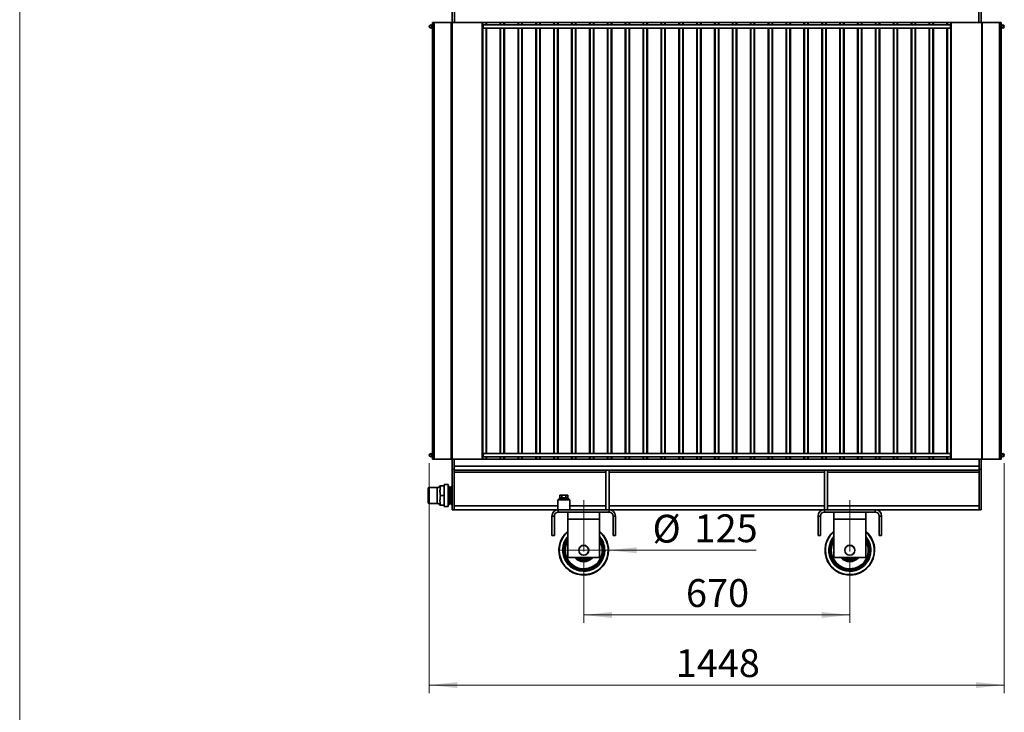
# Model space of a CAD drawing. Units: millimetres. Extents: x 100 to 5841, y -994 to 4762.
# Drawn here: x 100 to 2579, y 1762 to 3507 of the extents above; entities that cross this region are included whole.
import ezdxf

# ---------------------------------------------------------------- set-up
doc = ezdxf.new("R2010")
doc.units = ezdxf.units.MM
doc.linetypes.add('CENTERX2', pattern=[20.32, 12.7, -2.54, 2.54, -2.54])
doc.styles.add('SLDTEXTSTYLE5', font='TXT', dxfattribs={"width": 0.75})
doc.dimstyles.new('SLDDIMSTYLE0', dxfattribs={"dimtxt": 70, "dimasz": 71.12, "dimexe": 0, "dimexo": 0.0625, "dimgap": 17.5, "dimtad": 1, "dimdec": 0, "dimrnd": 1e-09, "dimzin": 12, "dimdsep": 46, "dimtxsty": 'SLDTEXTSTYLE5', "dimblk1": 'NONE', "dimsah": 1, "dimcen": 0, "dimadec": 0, "dimazin": 3, "dimtfac": 1, "dimtdec": 0, "dimtmove": 0, "dimatfit": 3, "dimldrblk": 'NONE', "dimfxl": 1, "dimfrac": 2, "dimtolj": 1, "dimtzin": 12, "dimarcsym": 0})
doc.dimstyles.new('SLDDIMSTYLE1', dxfattribs={"dimtxt": 70, "dimasz": 71.12, "dimexe": 0, "dimexo": 0.0625, "dimgap": 17.5, "dimtad": 1, "dimdec": 0, "dimrnd": 1e-09, "dimzin": 12, "dimdsep": 46, "dimtxsty": 'SLDTEXTSTYLE5', "dimsah": 1, "dimcen": 0.09, "dimadec": 0, "dimazin": 3, "dimtfac": 1, "dimtdec": 0, "dimtofl": 0, "dimtmove": 0, "dimatfit": 3, "dimfxl": 1, "dimfrac": 2, "dimtolj": 1, "dimtzin": 12, "dimarcsym": 0})

# ---------------------------------------------------------------- blocks, each defined once
blk = doc.blocks.new('_D')
at = {"color": 7, "linetype": 'Continuous', "lineweight": 0, "ltscale": 20}
for q in [(1457.7, 2170.4), (1954.3, 2170.4)]:
    blk.add_line((1582.7, 2170.4), q, dxfattribs=at)
at = {"color": 7, "linetype": 'Continuous', "lineweight": 18, "ltscale": 20}
blk.add_solid([(1582.7, 2170.4), (1653.8, 2162.8), (1653.8, 2178.1)], dxfattribs=at)
at = {"color": 7, "linetype": 'Continuous', "lineweight": 18, "ltscale": 20, "char_height": 70, "attachment_point": 1, "style": 'SLDTEXTSTYLE5'}
for s, insert in [('%%c', (1693.5, 2259.8)), ('125', (1799.1, 2260.8))]:
    blk.add_mtext(s, dxfattribs=dict(at, insert=insert))
blk = doc.blocks.new('_None')
blk = doc.blocks.new('_D_1')
at = {"color": 7, "linetype": 'Continuous', "lineweight": 0, "ltscale": 20}
for p, q in [((1520.2, 2147.4), (1520.2, 1987.4)), ((2190.2, 2147.4), (2190.2, 1987.4)), ((1520.2, 2007.4), (2190.2, 2007.4))]:
    blk.add_line(p, q, dxfattribs=at)
at = {"color": 7, "linetype": 'Continuous', "lineweight": 18, "ltscale": 20}
for points in [[(1520.2, 2007.4), (1591.3, 1999.8), (1591.3, 2015.1)], [(2190.2, 2007.4), (2119.1, 2015.1), (2119.1, 1999.8)]]:
    blk.add_solid(points, dxfattribs=at)
at = {"color": 7, "linetype": 'Continuous', "lineweight": 18, "ltscale": 20, "insert": (1777.6, 2097.7), "char_height": 70, "attachment_point": 1, "style": 'SLDTEXTSTYLE5'}
blk.add_mtext('670', dxfattribs=at)
blk = doc.blocks.new('_D_2')
at = {"color": 7, "linetype": 'Continuous', "lineweight": 0, "ltscale": 20}
for p, q in [((1131.2, 2389.9), (1131.2, 1810.8)), ((2579.2, 2389.9), (2579.2, 1810.8)), ((1131.2, 1830.8), (2579.2, 1830.8))]:
    blk.add_line(p, q, dxfattribs=at)
at = {"color": 7, "linetype": 'Continuous', "lineweight": 18, "ltscale": 20}
for points in [[(1131.2, 1830.8), (1202.3, 1823.2), (1202.3, 1838.4)], [(2579.2, 1830.8), (2508.1, 1838.4), (2508.1, 1823.2)]]:
    blk.add_solid(points, dxfattribs=at)
at = {"color": 7, "linetype": 'Continuous', "lineweight": 18, "ltscale": 20, "insert": (1751.8, 1921.1), "char_height": 70, "attachment_point": 1, "style": 'SLDTEXTSTYLE5'}
blk.add_mtext('1448', dxfattribs=at)

msp = doc.modelspace()

# ---------------------------------------------------------------- linework, layer by layer
at = {"color": 7, "linetype": 'Continuous', "lineweight": 18, "ltscale": 20}
msp.add_line((100, 100), (100, 4100), dxfattribs=at)
at = {"color": 7, "linetype": 'Continuous', "lineweight": 35, "ltscale": 20}
for p, q in [((1189.2, 3499.9), (1189.2, 3555.4)), ((1195.2, 3499.9), (1195.2, 3555.4)), ((2515.2, 3499.9), (2515.2, 3555.4)), ((2521.2, 3499.9), (2521.2, 3555.4)), ((1139.2, 3499.9), (1139.2, 2399.9)), ((1139.2, 3499.9), (1143.4, 3499.9)), ((1143.4, 3499.9), (1143.4, 2399.9)), ((1143.4, 3499.9), (1186.8, 3499.9)), ((1186.8, 3499.9), (1186.8, 2399.9)), ((1186.8, 3499.9), (1188, 3499.9)), ((1189.2, 3499.9), (1188, 3499.9)), ((1188, 3499.9), (1188, 2399.9)), ((1189.2, 3499.9), (1264.8, 3499.9)), ((1189.2, 3499.9), (1189.2, 2399.9)), ((1264.8, 3499.9), (1264.8, 2399.9)), ((1264.8, 3499.9), (1266, 3499.9)), ((1266, 3499.9), (1266, 3492.9)), ((1266, 3499.9), (1274.4, 3499.9)), ((1274.4, 3499.9), (1274.4, 3493.9)), ((1274.4, 3499.9), (1275.6, 3499.9)), ((1275.6, 3499.9), (1309.8, 3499.9)), ((1275.6, 3499.9), (1275.6, 3493.9)), ((1309.8, 3499.9), (1311, 3499.9)), ((1309.8, 3499.9), (1309.8, 3493.9)), ((1311, 3499.9), (1311, 3493.9)), ((1311, 3499.9), (1319.4, 3499.9)), ((1319.4, 3499.9), (1319.4, 3493.9)), ((1319.4, 3499.9), (1320.6, 3499.9)), ((1320.6, 3499.9), (1354.8, 3499.9)), ((1320.6, 3499.9), (1320.6, 3493.9)), ((1354.8, 3499.9), (1356, 3499.9)), ((1354.8, 3499.9), (1354.8, 3493.9)), ((1356, 3499.9), (1356, 3493.9)), ((1356, 3499.9), (1364.4, 3499.9)), ((1364.4, 3499.9), (1364.4, 3493.9)), ((1364.4, 3499.9), (1365.6, 3499.9)), ((1365.6, 3499.9), (1399.8, 3499.9)), ((1365.6, 3499.9), (1365.6, 3493.9)), ((1399.8, 3499.9), (1401, 3499.9)), ((1399.8, 3499.9), (1399.8, 3493.9)), ((1401, 3499.9), (1401, 3493.9)), ((1401, 3499.9), (1409.4, 3499.9)), ((1409.4, 3499.9), (1409.4, 3493.9)), ((1409.4, 3499.9), (1410.6, 3499.9)), ((1410.6, 3499.9), (1444.8, 3499.9)), ((1410.6, 3499.9), (1410.6, 3493.9)), ((1444.8, 3499.9), (1446, 3499.9)), ((1444.8, 3499.9), (1444.8, 3493.9)), ((1446, 3499.9), (1446, 3493.9)), ((1446, 3499.9), (1454.4, 3499.9)), ((1454.4, 3499.9), (1454.4, 3493.9)), ((1454.4, 3499.9), (1455.6, 3499.9)), ((1455.6, 3499.9), (1489.8, 3499.9)), ((1455.6, 3499.9), (1455.6, 3493.9)), ((1489.8, 3499.9), (1491, 3499.9)), ((1489.8, 3499.9), (1489.8, 3493.9)), ((1491, 3499.9), (1491, 3493.9)), ((1491, 3499.9), (1499.4, 3499.9)), ((1499.4, 3499.9), (1499.4, 3493.9)), ((1499.4, 3499.9), (1500.6, 3499.9)), ((1500.6, 3499.9), (1534.8, 3499.9)), ((1500.6, 3499.9), (1500.6, 3493.9)), ((1534.8, 3499.9), (1536, 3499.9)), ((1534.8, 3499.9), (1534.8, 3493.9)), ((1536, 3499.9), (1536, 3493.9)), ((1536, 3499.9), (1544.4, 3499.9)), ((1544.4, 3499.9), (1544.4, 3493.9)), ((1544.4, 3499.9), (1545.6, 3499.9)), ((1545.6, 3499.9), (1579.8, 3499.9)), ((1545.6, 3499.9), (1545.6, 3493.9)), ((1579.8, 3499.9), (1581, 3499.9)), ((1579.8, 3499.9), (1579.8, 3493.9)), ((1581, 3499.9), (1581, 3493.9)), ((1581, 3499.9), (1589.4, 3499.9)), ((1589.4, 3499.9), (1589.4, 3493.9)), ((1589.4, 3499.9), (1590.6, 3499.9)), ((1590.6, 3499.9), (1624.8, 3499.9)), ((1590.6, 3499.9), (1590.6, 3493.9)), ((1624.8, 3499.9), (1626, 3499.9)), ((1624.8, 3499.9), (1624.8, 3493.9)), ((1626, 3499.9), (1626, 3493.9)), ((1626, 3499.9), (1634.4, 3499.9)), ((1634.4, 3499.9), (1634.4, 3493.9)), ((1634.4, 3499.9), (1635.6, 3499.9)), ((1635.6, 3499.9), (1669.8, 3499.9)), ((1635.6, 3499.9), (1635.6, 3493.9)), ((1669.8, 3499.9), (1671, 3499.9)), ((1669.8, 3499.9), (1669.8, 3493.9)), ((1671, 3499.9), (1671, 3493.9)), ((1671, 3499.9), (1679.4, 3499.9)), ((1679.4, 3499.9), (1679.4, 3493.9)), ((1679.4, 3499.9), (1680.6, 3499.9)), ((1680.6, 3499.9), (1714.8, 3499.9)), ((1680.6, 3499.9), (1680.6, 3493.9)), ((1714.8, 3499.9), (1716, 3499.9)), ((1714.8, 3499.9), (1714.8, 3493.9)), ((1716, 3499.9), (1716, 3493.9)), ((1716, 3499.9), (1724.4, 3499.9)), ((1724.4, 3499.9), (1724.4, 3493.9)), ((1724.4, 3499.9), (1725.6, 3499.9)), ((1725.6, 3499.9), (1759.8, 3499.9)), ((1725.6, 3499.9), (1725.6, 3493.9)), ((1759.8, 3499.9), (1761, 3499.9)), ((1759.8, 3499.9), (1759.8, 3493.9)), ((1761, 3499.9), (1761, 3493.9)), ((1761, 3499.9), (1769.4, 3499.9)), ((1769.4, 3499.9), (1769.4, 3493.9)), ((1769.4, 3499.9), (1770.6, 3499.9)), ((1770.6, 3499.9), (1804.8, 3499.9)), ((1770.6, 3499.9), (1770.6, 3493.9)), ((1804.8, 3499.9), (1806, 3499.9)), ((1804.8, 3499.9), (1804.8, 3493.9)), ((1806, 3499.9), (1806, 3493.9)), ((1806, 3499.9), (1814.4, 3499.9)), ((1814.4, 3499.9), (1814.4, 3493.9)), ((1814.4, 3499.9), (1815.6, 3499.9)), ((1815.6, 3499.9), (1849.8, 3499.9)), ((1815.6, 3499.9), (1815.6, 3493.9)), ((1849.8, 3499.9), (1851, 3499.9)), ((1849.8, 3499.9), (1849.8, 3493.9)), ((1851, 3499.9), (1851, 3493.9)), ((1851, 3499.9), (1859.4, 3499.9)), ((1859.4, 3499.9), (1859.4, 3493.9)), ((1859.4, 3499.9), (1860.6, 3499.9)), ((1860.6, 3499.9), (1894.8, 3499.9)), ((1860.6, 3499.9), (1860.6, 3493.9)), ((1894.8, 3499.9), (1896, 3499.9)), ((1894.8, 3499.9), (1894.8, 3493.9)), ((1896, 3499.9), (1896, 3493.9)), ((1896, 3499.9), (1904.4, 3499.9)), ((1904.4, 3499.9), (1904.4, 3493.9)), ((1904.4, 3499.9), (1905.6, 3499.9)), ((1905.6, 3499.9), (1939.8, 3499.9)), ((1905.6, 3499.9), (1905.6, 3493.9)), ((1939.8, 3499.9), (1941, 3499.9)), ((1939.8, 3499.9), (1939.8, 3493.9)), ((1941, 3499.9), (1941, 3493.9)), ((1941, 3499.9), (1949.4, 3499.9)), ((1949.4, 3499.9), (1949.4, 3493.9)), ((1949.4, 3499.9), (1950.6, 3499.9)), ((1950.6, 3499.9), (1984.8, 3499.9)), ((1950.6, 3499.9), (1950.6, 3493.9)), ((1984.8, 3499.9), (1986, 3499.9)), ((1984.8, 3499.9), (1984.8, 3493.9)), ((1986, 3499.9), (1986, 3493.9)), ((1986, 3499.9), (1994.4, 3499.9)), ((1994.4, 3499.9), (1994.4, 3493.9)), ((1994.4, 3499.9), (1995.6, 3499.9)), ((1995.6, 3499.9), (2029.8, 3499.9)), ((1995.6, 3499.9), (1995.6, 3493.9)), ((2029.8, 3499.9), (2031, 3499.9)), ((2029.8, 3499.9), (2029.8, 3493.9)), ((2031, 3499.9), (2031, 3493.9)), ((2031, 3499.9), (2039.4, 3499.9)), ((2039.4, 3499.9), (2039.4, 3493.9)), ((2039.4, 3499.9), (2040.6, 3499.9)), ((2040.6, 3499.9), (2074.8, 3499.9)), ((2040.6, 3499.9), (2040.6, 3493.9)), ((2074.8, 3499.9), (2076, 3499.9)), ((2074.8, 3499.9), (2074.8, 3493.9)), ((2076, 3499.9), (2076, 3493.9)), ((2076, 3499.9), (2084.4, 3499.9)), ((2084.4, 3499.9), (2084.4, 3493.9)), ((2084.4, 3499.9), (2085.6, 3499.9)), ((2085.6, 3499.9), (2119.8, 3499.9)), ((2085.6, 3499.9), (2085.6, 3493.9)), ((2119.8, 3499.9), (2121, 3499.9)), ((2119.8, 3499.9), (2119.8, 3493.9)), ((2121, 3499.9), (2121, 3493.9)), ((2121, 3499.9), (2129.4, 3499.9)), ((2129.4, 3499.9), (2129.4, 3493.9)), ((2129.4, 3499.9), (2130.6, 3499.9)), ((2130.6, 3499.9), (2164.8, 3499.9)), ((2130.6, 3499.9), (2130.6, 3493.9)), ((2164.8, 3499.9), (2166, 3499.9)), ((2164.8, 3499.9), (2164.8, 3493.9)), ((2166, 3499.9), (2166, 3493.9)), ((2166, 3499.9), (2174.4, 3499.9)), ((2174.4, 3499.9), (2174.4, 3493.9)), ((2174.4, 3499.9), (2175.6, 3499.9)), ((2175.6, 3499.9), (2209.8, 3499.9)), ((2175.6, 3499.9), (2175.6, 3493.9)), ((2209.8, 3499.9), (2211, 3499.9)), ((2209.8, 3499.9), (2209.8, 3493.9)), ((2211, 3499.9), (2211, 3493.9)), ((2211, 3499.9), (2219.4, 3499.9)), ((2219.4, 3499.9), (2219.4, 3493.9)), ((2219.4, 3499.9), (2220.6, 3499.9)), ((2220.6, 3499.9), (2254.8, 3499.9)), ((2220.6, 3499.9), (2220.6, 3493.9)), ((2254.8, 3499.9), (2256, 3499.9)), ((2254.8, 3499.9), (2254.8, 3493.9)), ((2256, 3499.9), (2256, 3493.9)), ((2256, 3499.9), (2264.4, 3499.9)), ((2264.4, 3499.9), (2264.4, 3493.9)), ((2264.4, 3499.9), (2265.6, 3499.9)), ((2265.6, 3499.9), (2299.8, 3499.9)), ((2265.6, 3499.9), (2265.6, 3493.9)), ((2299.8, 3499.9), (2301, 3499.9)), ((2299.8, 3499.9), (2299.8, 3493.9)), ((2301, 3499.9), (2301, 3493.9)), ((2301, 3499.9), (2309.4, 3499.9)), ((2309.4, 3499.9), (2309.4, 3493.9)), ((2309.4, 3499.9), (2310.6, 3499.9)), ((2310.6, 3499.9), (2344.8, 3499.9)), ((2310.6, 3499.9), (2310.6, 3493.9)), ((2344.8, 3499.9), (2346, 3499.9)), ((2344.8, 3499.9), (2344.8, 3493.9)), ((2346, 3499.9), (2346, 3493.9)), ((2346, 3499.9), (2354.4, 3499.9)), ((2354.4, 3499.9), (2354.4, 3493.9)), ((2354.4, 3499.9), (2355.6, 3499.9)), ((2355.6, 3499.9), (2389.8, 3499.9)), ((2355.6, 3499.9), (2355.6, 3493.9)), ((2389.8, 3499.9), (2391, 3499.9)), ((2389.8, 3499.9), (2389.8, 3493.9)), ((2391, 3499.9), (2391, 3493.9)), ((2391, 3499.9), (2399.4, 3499.9)), ((2399.4, 3499.9), (2399.4, 3493.9)), ((2399.4, 3499.9), (2400.6, 3499.9)), ((2400.6, 3499.9), (2434.8, 3499.9)), ((2400.6, 3499.9), (2400.6, 3493.9)), ((2434.8, 3499.9), (2436, 3499.9)), ((2434.8, 3499.9), (2434.8, 3493.9)), ((2436, 3499.9), (2436, 3493.9)), ((2436, 3499.9), (2444.4, 3499.9)), ((2444.4, 3499.9), (2444.4, 3492.9)), ((2444.4, 3499.9), (2445.6, 3499.9)), ((2445.6, 3499.9), (2445.6, 2399.9)), ((2445.6, 3499.9), (2522.4, 3499.9)), ((2522.4, 3499.9), (2522.4, 2399.9)), ((2522.4, 3499.9), (2523.6, 3499.9)), ((2523.6, 3499.9), (2523.6, 2399.9)), ((2523.6, 3499.9), (2567, 3499.9)), ((2567, 3499.9), (2567, 2399.9)), ((2567, 3499.9), (2571.2, 3499.9)), ((2571.2, 2399.9), (2571.2, 3499.9)), ((1267, 3493.9), (1266, 3492.9)), ((1266, 3486.9), (1266, 3492.9)), ((1266, 3486.9), (1267, 3485.9)), ((1266, 3486.9), (1266, 2412.9)), ((2443.4, 3493.9), (1267, 3493.9)), ((1267, 3493.9), (1267, 3485.9)), ((1267, 3485.9), (2443.4, 3485.9)), ((1274.4, 3485.9), (1274.4, 2413.9)), ((1275.6, 3485.9), (1275.6, 2413.9)), ((1309.8, 3485.9), (1309.8, 2413.9)), ((1311, 3485.9), (1311, 2413.9)), ((1319.4, 3485.9), (1319.4, 2413.9)), ((1320.6, 3485.9), (1320.6, 2413.9)), ((1354.8, 3485.9), (1354.8, 2413.9)), ((1356, 3485.9), (1356, 2413.9)), ((1364.4, 3485.9), (1364.4, 2413.9)), ((1365.6, 3485.9), (1365.6, 2413.9)), ((1399.8, 3485.9), (1399.8, 2413.9)), ((1401, 3485.9), (1401, 2413.9)), ((1409.4, 3485.9), (1409.4, 2413.9)), ((1410.6, 3485.9), (1410.6, 2413.9)), ((1444.8, 3485.9), (1444.8, 2413.9)), ((1446, 3485.9), (1446, 2413.9)), ((1454.4, 3485.9), (1454.4, 2413.9)), ((1455.6, 3485.9), (1455.6, 2413.9)), ((1489.8, 3485.9), (1489.8, 2413.9)), ((1491, 3485.9), (1491, 2413.9)), ((1499.4, 3485.9), (1499.4, 2413.9)), ((1500.6, 3485.9), (1500.6, 2413.9)), ((1534.8, 3485.9), (1534.8, 2413.9)), ((1536, 3485.9), (1536, 2413.9)), ((1544.4, 3485.9), (1544.4, 2413.9)), ((1545.6, 3485.9), (1545.6, 2413.9)), ((1579.8, 3485.9), (1579.8, 2413.9)), ((1581, 3485.9), (1581, 2413.9)), ((1589.4, 3485.9), (1589.4, 2413.9)), ((1590.6, 3485.9), (1590.6, 2413.9)), ((1624.8, 3485.9), (1624.8, 2413.9)), ((1626, 3485.9), (1626, 2413.9)), ((1634.4, 3485.9), (1634.4, 2413.9)), ((1635.6, 3485.9), (1635.6, 2413.9)), ((1669.8, 3485.9), (1669.8, 2413.9)), ((1671, 3485.9), (1671, 2413.9)), ((1679.4, 3485.9), (1679.4, 2413.9)), ((1680.6, 3485.9), (1680.6, 2413.9)), ((1714.8, 3485.9), (1714.8, 2413.9)), ((1716, 3485.9), (1716, 2413.9)), ((1724.4, 3485.9), (1724.4, 2413.9)), ((1725.6, 3485.9), (1725.6, 2413.9)), ((1759.8, 3485.9), (1759.8, 2413.9)), ((1761, 3485.9), (1761, 2413.9)), ((1769.4, 3485.9), (1769.4, 2413.9)), ((1770.6, 3485.9), (1770.6, 2413.9)), ((1804.8, 3485.9), (1804.8, 2413.9)), ((1806, 3485.9), (1806, 2413.9)), ((1814.4, 3485.9), (1814.4, 2413.9)), ((1815.6, 3485.9), (1815.6, 2413.9)), ((1849.8, 3485.9), (1849.8, 2413.9)), ((1851, 3485.9), (1851, 2413.9)), ((1859.4, 3485.9), (1859.4, 2413.9)), ((1860.6, 3485.9), (1860.6, 2413.9)), ((1894.8, 3485.9), (1894.8, 2413.9)), ((1896, 3485.9), (1896, 2413.9)), ((1904.4, 3485.9), (1904.4, 2413.9)), ((1905.6, 3485.9), (1905.6, 2413.9)), ((1939.8, 3485.9), (1939.8, 2413.9)), ((1941, 3485.9), (1941, 2413.9)), ((1949.4, 3485.9), (1949.4, 2413.9)), ((1950.6, 3485.9), (1950.6, 2413.9)), ((1984.8, 3485.9), (1984.8, 2413.9)), ((1986, 3485.9), (1986, 2413.9)), ((1994.4, 3485.9), (1994.4, 2413.9)), ((1995.6, 3485.9), (1995.6, 2413.9)), ((2029.8, 3485.9), (2029.8, 2413.9)), ((2031, 3485.9), (2031, 2413.9)), ((2039.4, 3485.9), (2039.4, 2413.9)), ((2040.6, 3485.9), (2040.6, 2413.9)), ((2074.8, 3485.9), (2074.8, 2413.9)), ((2076, 3485.9), (2076, 2413.9)), ((2084.4, 3485.9), (2084.4, 2413.9)), ((2085.6, 3485.9), (2085.6, 2413.9)), ((2119.8, 3485.9), (2119.8, 2413.9)), ((2121, 3485.9), (2121, 2413.9)), ((2129.4, 3485.9), (2129.4, 2413.9)), ((2130.6, 3485.9), (2130.6, 2413.9)), ((2164.8, 3485.9), (2164.8, 2413.9)), ((2166, 3485.9), (2166, 2413.9)), ((2174.4, 3485.9), (2174.4, 2413.9)), ((2175.6, 3485.9), (2175.6, 2413.9)), ((2209.8, 3485.9), (2209.8, 2413.9)), ((2211, 3485.9), (2211, 2413.9)), ((2219.4, 3485.9), (2219.4, 2413.9)), ((2220.6, 3485.9), (2220.6, 2413.9)), ((2254.8, 3485.9), (2254.8, 2413.9)), ((2256, 3485.9), (2256, 2413.9)), ((2264.4, 3485.9), (2264.4, 2413.9)), ((2265.6, 3485.9), (2265.6, 2413.9)), ((2299.8, 3485.9), (2299.8, 2413.9)), ((2301, 3485.9), (2301, 2413.9)), ((2309.4, 3485.9), (2309.4, 2413.9)), ((2310.6, 3485.9), (2310.6, 2413.9)), ((2344.8, 3485.9), (2344.8, 2413.9)), ((2346, 3485.9), (2346, 2413.9)), ((2354.4, 3485.9), (2354.4, 2413.9)), ((2355.6, 3485.9), (2355.6, 2413.9)), ((2389.8, 3485.9), (2389.8, 2413.9)), ((2391, 3485.9), (2391, 2413.9)), ((2399.4, 3485.9), (2399.4, 2413.9)), ((2400.6, 3485.9), (2400.6, 2413.9)), ((2434.8, 3485.9), (2434.8, 2413.9)), ((2436, 3485.9), (2436, 2413.9)), ((2444.4, 3492.9), (2443.4, 3493.9)), ((2443.4, 3485.9), (2443.4, 3493.9)), ((2443.4, 3485.9), (2444.4, 3486.9)), ((2444.4, 3492.9), (2444.4, 3486.9)), ((2444.4, 3486.9), (2444.4, 2412.9)), ((1267, 2413.9), (1266, 2412.9)), ((1266, 2406.9), (1266, 2412.9)), ((1266, 2406.9), (1267, 2405.9)), ((1266, 2406.9), (1266, 2399.9)), ((2443.4, 2413.9), (1267, 2413.9)), ((1267, 2413.9), (1267, 2405.9)), ((1267, 2405.9), (2443.4, 2405.9)), ((1274.4, 2405.9), (1274.4, 2399.9)), ((1275.6, 2405.9), (1275.6, 2399.9)), ((1309.8, 2405.9), (1309.8, 2399.9)), ((1311, 2405.9), (1311, 2399.9)), ((1319.4, 2405.9), (1319.4, 2399.9)), ((1320.6, 2405.9), (1320.6, 2399.9)), ((1354.8, 2405.9), (1354.8, 2399.9)), ((1356, 2405.9), (1356, 2399.9)), ((1364.4, 2405.9), (1364.4, 2399.9)), ((1365.6, 2405.9), (1365.6, 2399.9)), ((1399.8, 2405.9), (1399.8, 2399.9)), ((1401, 2405.9), (1401, 2399.9)), ((1409.4, 2405.9), (1409.4, 2399.9)), ((1410.6, 2405.9), (1410.6, 2399.9)), ((1444.8, 2405.9), (1444.8, 2399.9)), ((1446, 2405.9), (1446, 2399.9)), ((1454.4, 2405.9), (1454.4, 2399.9)), ((1455.6, 2405.9), (1455.6, 2399.9)), ((1489.8, 2405.9), (1489.8, 2399.9)), ((1491, 2405.9), (1491, 2399.9)), ((1499.4, 2405.9), (1499.4, 2399.9)), ((1500.6, 2405.9), (1500.6, 2399.9)), ((1534.8, 2405.9), (1534.8, 2399.9)), ((1536, 2405.9), (1536, 2399.9)), ((1544.4, 2405.9), (1544.4, 2399.9)), ((1545.6, 2405.9), (1545.6, 2399.9)), ((1579.8, 2405.9), (1579.8, 2399.9)), ((1581, 2405.9), (1581, 2399.9)), ((1589.4, 2405.9), (1589.4, 2399.9)), ((1590.6, 2405.9), (1590.6, 2399.9)), ((1624.8, 2405.9), (1624.8, 2399.9)), ((1626, 2405.9), (1626, 2399.9)), ((1634.4, 2405.9), (1634.4, 2399.9)), ((1635.6, 2405.9), (1635.6, 2399.9)), ((1669.8, 2405.9), (1669.8, 2399.9)), ((1671, 2405.9), (1671, 2399.9)), ((1679.4, 2405.9), (1679.4, 2399.9)), ((1680.6, 2405.9), (1680.6, 2399.9)), ((1714.8, 2405.9), (1714.8, 2399.9)), ((1716, 2405.9), (1716, 2399.9)), ((1724.4, 2405.9), (1724.4, 2399.9)), ((1725.6, 2405.9), (1725.6, 2399.9)), ((1759.8, 2405.9), (1759.8, 2399.9)), ((1761, 2405.9), (1761, 2399.9)), ((1769.4, 2405.9), (1769.4, 2399.9)), ((1770.6, 2405.9), (1770.6, 2399.9)), ((1804.8, 2405.9), (1804.8, 2399.9)), ((1806, 2405.9), (1806, 2399.9)), ((1814.4, 2405.9), (1814.4, 2399.9)), ((1815.6, 2405.9), (1815.6, 2399.9)), ((1849.8, 2405.9), (1849.8, 2399.9)), ((1851, 2405.9), (1851, 2399.9)), ((1859.4, 2405.9), (1859.4, 2399.9)), ((1860.6, 2405.9), (1860.6, 2399.9)), ((1894.8, 2405.9), (1894.8, 2399.9)), ((1896, 2405.9), (1896, 2399.9)), ((1904.4, 2405.9), (1904.4, 2399.9)), ((1905.6, 2405.9), (1905.6, 2399.9)), ((1939.8, 2405.9), (1939.8, 2399.9)), ((1941, 2405.9), (1941, 2399.9)), ((1949.4, 2405.9), (1949.4, 2399.9)), ((1950.6, 2405.9), (1950.6, 2399.9)), ((1984.8, 2405.9), (1984.8, 2399.9)), ((1986, 2405.9), (1986, 2399.9)), ((1994.4, 2405.9), (1994.4, 2399.9)), ((1995.6, 2405.9), (1995.6, 2399.9)), ((2029.8, 2405.9), (2029.8, 2399.9)), ((2031, 2405.9), (2031, 2399.9)), ((2039.4, 2405.9), (2039.4, 2399.9)), ((2040.6, 2405.9), (2040.6, 2399.9)), ((2074.8, 2405.9), (2074.8, 2399.9)), ((2076, 2405.9), (2076, 2399.9)), ((2084.4, 2405.9), (2084.4, 2399.9)), ((2085.6, 2405.9), (2085.6, 2399.9)), ((2119.8, 2405.9), (2119.8, 2399.9)), ((2121, 2405.9), (2121, 2399.9)), ((2129.4, 2405.9), (2129.4, 2399.9)), ((2130.6, 2405.9), (2130.6, 2399.9)), ((2164.8, 2405.9), (2164.8, 2399.9)), ((2166, 2405.9), (2166, 2399.9)), ((2174.4, 2405.9), (2174.4, 2399.9)), ((2175.6, 2405.9), (2175.6, 2399.9)), ((2209.8, 2405.9), (2209.8, 2399.9)), ((2211, 2405.9), (2211, 2399.9)), ((2219.4, 2405.9), (2219.4, 2399.9)), ((2220.6, 2405.9), (2220.6, 2399.9)), ((2254.8, 2405.9), (2254.8, 2399.9)), ((2256, 2405.9), (2256, 2399.9)), ((2264.4, 2405.9), (2264.4, 2399.9)), ((2265.6, 2405.9), (2265.6, 2399.9)), ((2299.8, 2405.9), (2299.8, 2399.9)), ((2301, 2405.9), (2301, 2399.9)), ((2309.4, 2405.9), (2309.4, 2399.9)), ((2310.6, 2405.9), (2310.6, 2399.9)), ((2344.8, 2405.9), (2344.8, 2399.9)), ((2346, 2405.9), (2346, 2399.9)), ((2354.4, 2405.9), (2354.4, 2399.9)), ((2355.6, 2405.9), (2355.6, 2399.9)), ((2389.8, 2405.9), (2389.8, 2399.9)), ((2391, 2405.9), (2391, 2399.9)), ((2399.4, 2405.9), (2399.4, 2399.9)), ((2400.6, 2405.9), (2400.6, 2399.9)), ((2434.8, 2405.9), (2434.8, 2399.9)), ((2436, 2405.9), (2436, 2399.9)), ((2444.4, 2412.9), (2443.4, 2413.9)), ((2443.4, 2405.9), (2443.4, 2413.9)), ((2443.4, 2405.9), (2444.4, 2406.9)), ((2444.4, 2412.9), (2444.4, 2406.9)), ((2444.4, 2406.9), (2444.4, 2399.9)), ((1139.2, 2399.9), (1143.4, 2399.9)), ((1143.4, 2399.9), (1186.8, 2399.9)), ((1186.8, 2399.9), (1188, 2399.9)), ((1189.2, 2399.9), (1188, 2399.9)), ((1189.2, 2399.9), (1264.8, 2399.9)), ((1189.2, 2399.9), (1189.2, 2374.7)), ((1194.2, 2399.9), (1194.2, 2374.7)), ((2516.2, 2382.4), (1194.2, 2382.4)), ((1264.8, 2399.9), (1266, 2399.9)), ((1266, 2399.9), (1274.4, 2399.9)), ((1274.4, 2399.9), (1275.6, 2399.9)), ((1275.6, 2399.9), (1309.8, 2399.9)), ((1309.8, 2399.9), (1311, 2399.9)), ((1311, 2399.9), (1319.4, 2399.9)), ((1319.4, 2399.9), (1320.6, 2399.9)), ((1320.6, 2399.9), (1354.8, 2399.9)), ((1354.8, 2399.9), (1356, 2399.9)), ((1356, 2399.9), (1364.4, 2399.9)), ((1364.4, 2399.9), (1365.6, 2399.9)), ((1365.6, 2399.9), (1399.8, 2399.9)), ((1399.8, 2399.9), (1401, 2399.9)), ((1401, 2399.9), (1409.4, 2399.9)), ((1409.4, 2399.9), (1410.6, 2399.9)), ((1410.6, 2399.9), (1444.8, 2399.9)), ((1444.8, 2399.9), (1446, 2399.9)), ((1446, 2399.9), (1454.4, 2399.9)), ((1454.4, 2399.9), (1455.6, 2399.9)), ((1455.6, 2399.9), (1489.8, 2399.9)), ((1489.8, 2399.9), (1491, 2399.9)), ((1491, 2399.9), (1499.4, 2399.9)), ((1499.4, 2399.9), (1500.6, 2399.9)), ((1500.6, 2399.9), (1534.8, 2399.9)), ((1534.8, 2399.9), (1536, 2399.9)), ((1536, 2399.9), (1544.4, 2399.9)), ((1544.4, 2399.9), (1545.6, 2399.9)), ((1545.6, 2399.9), (1579.8, 2399.9)), ((1579.8, 2399.9), (1581, 2399.9)), ((1581, 2399.9), (1589.4, 2399.9)), ((1589.4, 2399.9), (1590.6, 2399.9)), ((1590.6, 2399.9), (1624.8, 2399.9)), ((1624.8, 2399.9), (1626, 2399.9)), ((1626, 2399.9), (1634.4, 2399.9)), ((1634.4, 2399.9), (1635.6, 2399.9)), ((1635.6, 2399.9), (1669.8, 2399.9)), ((1669.8, 2399.9), (1671, 2399.9)), ((1671, 2399.9), (1679.4, 2399.9)), ((1679.4, 2399.9), (1680.6, 2399.9)), ((1680.6, 2399.9), (1714.8, 2399.9)), ((1714.8, 2399.9), (1716, 2399.9)), ((1716, 2399.9), (1724.4, 2399.9)), ((1724.4, 2399.9), (1725.6, 2399.9)), ((1725.6, 2399.9), (1759.8, 2399.9)), ((1759.8, 2399.9), (1761, 2399.9)), ((1761, 2399.9), (1769.4, 2399.9)), ((1769.4, 2399.9), (1770.6, 2399.9)), ((1770.6, 2399.9), (1804.8, 2399.9)), ((1804.8, 2399.9), (1806, 2399.9)), ((1806, 2399.9), (1814.4, 2399.9)), ((1814.4, 2399.9), (1815.6, 2399.9)), ((1815.6, 2399.9), (1849.8, 2399.9)), ((1849.8, 2399.9), (1851, 2399.9)), ((1851, 2399.9), (1859.4, 2399.9)), ((1859.4, 2399.9), (1860.6, 2399.9)), ((1860.6, 2399.9), (1894.8, 2399.9)), ((1894.8, 2399.9), (1896, 2399.9)), ((1896, 2399.9), (1904.4, 2399.9)), ((1904.4, 2399.9), (1905.6, 2399.9)), ((1905.6, 2399.9), (1939.8, 2399.9)), ((1939.8, 2399.9), (1941, 2399.9)), ((1941, 2399.9), (1949.4, 2399.9)), ((1949.4, 2399.9), (1950.6, 2399.9)), ((1950.6, 2399.9), (1984.8, 2399.9)), ((1984.8, 2399.9), (1986, 2399.9)), ((1986, 2399.9), (1994.4, 2399.9)), ((1994.4, 2399.9), (1995.6, 2399.9)), ((1995.6, 2399.9), (2029.8, 2399.9)), ((2029.8, 2399.9), (2031, 2399.9)), ((2031, 2399.9), (2039.4, 2399.9)), ((2039.4, 2399.9), (2040.6, 2399.9)), ((2040.6, 2399.9), (2074.8, 2399.9)), ((2074.8, 2399.9), (2076, 2399.9)), ((2076, 2399.9), (2084.4, 2399.9)), ((2084.4, 2399.9), (2085.6, 2399.9)), ((2085.6, 2399.9), (2119.8, 2399.9)), ((2119.8, 2399.9), (2121, 2399.9)), ((2121, 2399.9), (2129.4, 2399.9)), ((2129.4, 2399.9), (2130.6, 2399.9)), ((2130.6, 2399.9), (2164.8, 2399.9)), ((2164.8, 2399.9), (2166, 2399.9)), ((2166, 2399.9), (2174.4, 2399.9)), ((2174.4, 2399.9), (2175.6, 2399.9)), ((2175.6, 2399.9), (2209.8, 2399.9)), ((2209.8, 2399.9), (2211, 2399.9)), ((2211, 2399.9), (2219.4, 2399.9)), ((2219.4, 2399.9), (2220.6, 2399.9)), ((2220.6, 2399.9), (2254.8, 2399.9)), ((2254.8, 2399.9), (2256, 2399.9)), ((2256, 2399.9), (2264.4, 2399.9)), ((2264.4, 2399.9), (2265.6, 2399.9)), ((2265.6, 2399.9), (2299.8, 2399.9)), ((2299.8, 2399.9), (2301, 2399.9)), ((2301, 2399.9), (2309.4, 2399.9)), ((2309.4, 2399.9), (2310.6, 2399.9)), ((2310.6, 2399.9), (2344.8, 2399.9)), ((2344.8, 2399.9), (2346, 2399.9)), ((2346, 2399.9), (2354.4, 2399.9)), ((2354.4, 2399.9), (2355.6, 2399.9)), ((2355.6, 2399.9), (2389.8, 2399.9)), ((2389.8, 2399.9), (2391, 2399.9)), ((2391, 2399.9), (2399.4, 2399.9)), ((2399.4, 2399.9), (2400.6, 2399.9)), ((2400.6, 2399.9), (2434.8, 2399.9)), ((2434.8, 2399.9), (2436, 2399.9)), ((2436, 2399.9), (2444.4, 2399.9)), ((2444.4, 2399.9), (2445.6, 2399.9)), ((2445.6, 2399.9), (2522.4, 2399.9)), ((2516.2, 2399.9), (2516.2, 2374.7)), ((2521.2, 2399.9), (2521.2, 2374.7)), ((2522.4, 2399.9), (2523.6, 2399.9)), ((2523.6, 2399.9), (2567, 2399.9)), ((2567, 2399.9), (2571.2, 2399.9)), ((1189.2, 2374.7), (1194.2, 2374.7)), ((1189.2, 2374.7), (1189.2, 2272.4)), ((1194.2, 2374.7), (1194.2, 2272.4)), ((2516.2, 2372.4), (1194.2, 2372.4)), ((1576.2, 2367.4), (1194.2, 2367.4)), ((1576.2, 2372.4), (1576.2, 2272.4)), ((1584.2, 2372.4), (1584.2, 2272.4)), ((2126.2, 2367.4), (1584.2, 2367.4)), ((2126.2, 2372.4), (2126.2, 2272.4)), ((2134.2, 2372.4), (2134.2, 2272.4)), ((2516.2, 2367.4), (2134.2, 2367.4)), ((2521.2, 2374.7), (2516.2, 2374.7)), ((2516.2, 2374.7), (2516.2, 2272.4)), ((2521.2, 2374.7), (2521.2, 2272.4)), ((1159.2, 2332.7), (1169.2, 2332.7)), ((1179.2, 2336.4), (1169.2, 2336.4)), ((1169.2, 2336.4), (1169.2, 2332.7)), ((1169.2, 2332.7), (1169.2, 2308.4)), ((1179.2, 2336.4), (1179.2, 2280.4)), ((1182.2, 2331.4), (1179.2, 2331.4)), ((1182.2, 2331.4), (1182.2, 2285.4)), ((1189.2, 2331.4), (1186.2, 2331.4)), ((1186.2, 2331.4), (1186.2, 2285.4)), ((1128.2, 2325.4), (1128.2, 2291.4)), ((1151.2, 2328.4), (1131.2, 2328.4)), ((1131.2, 2328.4), (1131.2, 2288.4)), ((1151.2, 2328.4), (1151.2, 2288.4)), ((1159.2, 2308.4), (1169.2, 2308.4)), ((1169.2, 2308.4), (1169.2, 2284.2)), ((1461.2, 2309.4), (1459.8, 2308.6)), ((1459.8, 2302.5), (1459.8, 2308.6)), ((1462.4, 2309.4), (1461.2, 2309.4)), ((1470.2, 2309.4), (1462.4, 2309.4)), ((1465, 2302.5), (1465, 2308.6)), ((1470.2, 2309.4), (1478, 2309.4)), ((1475.4, 2302.5), (1475.4, 2308.6)), ((1479.2, 2309.4), (1478, 2309.4)), ((1480.6, 2308.6), (1479.2, 2309.4)), ((1480.6, 2302.5), (1480.6, 2308.6)), ((1131.2, 2288.4), (1151.2, 2288.4)), ((1159.2, 2284.2), (1169.2, 2284.2)), ((1169.2, 2284.2), (1169.2, 2280.4)), ((1179.2, 2285.4), (1182.2, 2285.4)), ((1186.2, 2285.4), (1189.2, 2285.4)), ((1455.2, 2282.4), (1194.2, 2282.4)), ((1455.2, 2297.4), (1455.2, 2272.4)), ((1455.2, 2297.4), (1470.2, 2297.4)), ((1458.2, 2301.9), (1458.2, 2299.4)), ((1458.2, 2301.9), (1470.2, 2301.9)), ((1458.2, 2299.4), (1470.2, 2299.4)), ((1462.4, 2302.5), (1459.8, 2302.5)), ((1460.2, 2299.4), (1460.2, 2297.4)), ((1461.2, 2302.5), (1461.2, 2301.9)), ((1465, 2302.5), (1462.4, 2302.5)), ((1470.2, 2302.5), (1465, 2302.5)), ((1475.4, 2302.5), (1470.2, 2302.5)), ((1470.2, 2301.9), (1482.2, 2301.9)), ((1470.2, 2299.4), (1482.2, 2299.4)), ((1470.2, 2297.4), (1485.2, 2297.4)), ((1478, 2302.5), (1475.4, 2302.5)), ((1480.6, 2302.5), (1478, 2302.5)), ((1479.2, 2301.9), (1479.2, 2302.5)), ((1480.2, 2297.4), (1480.2, 2299.4)), ((1482.2, 2299.4), (1482.2, 2301.9)), ((1485.2, 2272.4), (1485.2, 2297.4)), ((1576.2, 2282.4), (1485.2, 2282.4)), ((2126.2, 2282.4), (1584.2, 2282.4)), ((2516.2, 2282.4), (2134.2, 2282.4)), ((1169.2, 2280.4), (1179.2, 2280.4)), ((1189.2, 2272.4), (1194.2, 2272.4)), ((1455.2, 2272.4), (1194.2, 2272.4)), ((1440.2, 2207.4), (1440.2, 2256.4)), ((1446.2, 2256.4), (1440.2, 2256.4)), ((1446.2, 2207.4), (1446.2, 2256.4)), ((1455.2, 2272.4), (1456.2, 2272.4)), ((1456.2, 2272.4), (1456.2, 2266.4)), ((1456.2, 2272.4), (1584.2, 2272.4)), ((1456.2, 2266.4), (1584.2, 2266.4)), ((1480.2, 2248.4), (1480.2, 2266.4)), ((1560.2, 2248.4), (1560.2, 2266.4)), ((1584.2, 2266.4), (1584.2, 2272.4)), ((2126.2, 2272.4), (1584.2, 2272.4)), ((1600.2, 2256.4), (1594.2, 2256.4)), ((1594.2, 2256.4), (1594.2, 2207.4)), ((1600.2, 2256.4), (1600.2, 2207.4)), ((2116.2, 2256.4), (2110.2, 2256.4)), ((2110.2, 2256.4), (2110.2, 2207.4)), ((2116.2, 2256.4), (2116.2, 2207.4)), ((2126.2, 2272.4), (2126.2, 2266.4)), ((2254.2, 2272.4), (2126.2, 2272.4)), ((2254.2, 2266.4), (2126.2, 2266.4)), ((2150.2, 2248.4), (2150.2, 2266.4)), ((2230.2, 2248.4), (2230.2, 2266.4)), ((2254.2, 2266.4), (2254.2, 2272.4)), ((2516.2, 2272.4), (2254.2, 2272.4)), ((2270.2, 2256.4), (2264.2, 2256.4)), ((2264.2, 2207.4), (2264.2, 2256.4)), ((2270.2, 2207.4), (2270.2, 2256.4)), ((2521.2, 2272.4), (2516.2, 2272.4)), ((1480.2, 2151.8), (1480.2, 2248.4)), ((1480.2, 2248.4), (1560.2, 2248.4)), ((1560.2, 2151.8), (1560.2, 2248.4)), ((2150.2, 2151.8), (2150.2, 2248.4)), ((2150.2, 2248.4), (2230.2, 2248.4)), ((2230.2, 2151.8), (2230.2, 2248.4)), ((1440.2, 2207.4), (1446.2, 2207.4)), ((1594.2, 2207.4), (1600.2, 2207.4)), ((2116.2, 2207.4), (2110.2, 2207.4)), ((2270.2, 2207.4), (2264.2, 2207.4)), ((1480.2, 2151.8), (1560.2, 2151.8)), ((2150.2, 2151.8), (2230.2, 2151.8))]:
    msp.add_line(p, q, dxfattribs=at)
at = {"color": 7, "linetype": 'CENTERX2', "lineweight": 18, "ltscale": 20}
for p, q in [((1520.2, 2296.4), (1520.2, 2167.4)), ((2190.2, 2167.4), (2190.2, 2296.4))]:
    msp.add_line(p, q, dxfattribs=at)
at = {"color": 7, "linetype": 'Continuous', "lineweight": 35, "ltscale": 400}
for centre, radius in [((1135.2, 3489.9), 4), ((1135.2, 3489.9), 3), ((2575.2, 3489.9), 4), ((2575.2, 3489.9), 3), ((1135.2, 2409.9), 4), ((1135.2, 2409.9), 3), ((2575.2, 2409.9), 4), ((2575.2, 2409.9), 3), ((1520.2, 2170.4), 12.6), ((1520.2, 2170.4), 12.5), ((2190.2, 2170.4), 12.6), ((2190.2, 2170.4), 12.5)]:
    msp.add_circle(centre, radius, dxfattribs=at)
for centre, radius, start, end in [((1151.2, 2336.4), 8, 270, 332.0646), ((1131.2, 2325.4), 3, 90, 180), ((1184.2, 2329.4), 2, 180, 0), ((1131.2, 2291.4), 3, 180, 270), ((1151.2, 2280.4), 8, 27.9477, 90), ((1184.2, 2287.4), 2, 0, 180), ((1456.2, 2256.4), 16, 90, 180), ((1456.2, 2256.4), 10, 90, 180), ((1584.2, 2256.4), 16, 0, 90), ((1584.2, 2256.4), 10, 0, 90), ((2126.2, 2256.4), 16, 90, 180), ((2126.2, 2256.4), 10, 90, 180), ((2254.2, 2256.4), 16, 0, 90), ((2254.2, 2256.4), 10, 0, 90), ((1520.2, 2170.4), 62.5, 129.7918, 0), ((1520.2, 2170.4), 61.5, 130.5723, 180), ((1520.2, 2170.4), 61.5, 180, 49.4277), ((1520.2, 2170.4), 62.5, 0, 50.2082), ((2190.2, 2170.4), 62.5, 129.7918, 0), ((2190.2, 2170.4), 61.5, 130.5723, 180), ((2190.2, 2170.4), 61.5, 180, 49.4277), ((2190.2, 2170.4), 62.5, 0, 50.2082), ((1520.2, 2170.4), 52.9, 139.1291, 0), ((1520.2, 2170.4), 49.9, 143.2852, 0), ((1520.2, 2170.4), 49.6, 143.7865, 0), ((1520.2, 2170.4), 46.6, 180, 30.823), ((1520.2, 2170.4), 46.6, 149.177, 180), ((1520.2, 2170.4), 52.9, 0, 40.8709), ((1520.2, 2170.4), 49.9, 0, 36.7148), ((1520.2, 2170.4), 49.6, 0, 36.2135), ((2190.2, 2170.4), 52.9, 139.1291, 0), ((2190.2, 2170.4), 49.9, 143.2852, 0), ((2190.2, 2170.4), 49.6, 143.7865, 0), ((2190.2, 2170.4), 46.6, 180, 30.823), ((2190.2, 2170.4), 46.6, 149.177, 180), ((2190.2, 2170.4), 52.9, 0, 40.8709), ((2190.2, 2170.4), 49.9, 0, 36.7148), ((2190.2, 2170.4), 49.6, 0, 36.2135), ((1520.2, 2170.4), 28.6, 220.6549, 319.3451), ((1520.2, 2170.4), 25.6, 226.7032, 313.2968), ((1520.2, 2170.4), 25.1, 227.919, 312.081), ((1520.2, 2170.4), 22.1, 237.4449, 302.5551), ((2190.2, 2170.4), 28.6, 220.6549, 319.3451), ((2190.2, 2170.4), 25.6, 226.7032, 313.2968), ((2190.2, 2170.4), 25.1, 227.919, 312.081), ((2190.2, 2170.4), 22.1, 237.4449, 302.5551)]:
    msp.add_arc(centre, radius, start, end, dxfattribs=at)
at = {"color": 7, "linetype": 'Continuous', "lineweight": 35, "ltscale": 20}
for points, knots in [([(1159.2, 2332.7), (1159.2, 2331.5), (1159.1, 2329.2), (1158.6, 2325.8), (1158.3, 2322.3), (1158.2, 2318.2), (1158.9, 2313.6), (1159.1, 2310.2), (1159.2, 2308.4)], [0, 0, 0, 0, 0.142852, 0.285879, 0.428622, 0.571268, 0.785697, 1, 1, 1, 1]), ([(1158.3, 2332.7), (1158.4, 2332.7), (1158.5, 2332.7), (1159.1, 2332.7), (1159.2, 2332.7), (1159.2, 2332.7)], [0, 0, 0, 0, 0.499803, 0.750024, 1, 1, 1, 1]), ([(1159.2, 2308.4), (1159.2, 2307.3), (1159.1, 2305), (1158.6, 2301.5), (1158.3, 2298.1), (1158.2, 2294), (1158.9, 2289.4), (1159.1, 2285.9), (1159.2, 2284.2)], [0, 0, 0, 0, 0.142852, 0.285879, 0.428622, 0.571268, 0.785697, 1, 1, 1, 1]), ([(1459.8, 2308.6), (1460.2, 2308.9), (1461.1, 2309.3), (1462, 2309.4), (1462.4, 2309.4)], [0, 0, 0, 0, 0.495458, 1, 1, 1, 1]), ([(1462.4, 2309.4), (1462.5, 2309.4), (1462.9, 2309.4), (1463.8, 2309.3), (1464.6, 2308.8), (1465, 2308.6)], [0, 0, 0, 0, 0.07009, 0.5307844, 1, 1, 1, 1]), ([(1465, 2308.6), (1465.3, 2308.7), (1467, 2309.2), (1468.8, 2309.3), (1470.2, 2309.4)], [0, 0, 0, 0, 0.196353, 1, 1, 1, 1]), ([(1470.2, 2309.4), (1470.6, 2309.4), (1472.3, 2309.4), (1474.1, 2309), (1475.4, 2308.6)], [0, 0, 0, 0, 0.220364, 1, 1, 1, 1]), ([(1475.4, 2308.6), (1475.8, 2308.9), (1476.7, 2309.3), (1477.5, 2309.4), (1478, 2309.4)], [0, 0, 0, 0, 0.495458, 1, 1, 1, 1]), ([(1478, 2309.4), (1478.1, 2309.4), (1478.5, 2309.4), (1479.4, 2309.3), (1480.2, 2308.8), (1480.6, 2308.6)], [0, 0, 0, 0, 0.07009, 0.530784, 1, 1, 1, 1]), ([(1159.2, 2284.2), (1159.2, 2284.2), (1159.1, 2284.2), (1158.5, 2284.2), (1158.4, 2284.2), (1158.3, 2284.2)], [0, 0, 0, 0, 0.249976, 0.500197, 1, 1, 1, 1])]:
    msp.add_open_spline(points, degree=3, knots=knots, dxfattribs=at)

# ---------------------------------------------------------------- dimensions: what is measured, and where the dimension line sits
at = {"color": 7, "linetype": 'Continuous', "lineweight": 18, "ltscale": 20}
for base, p1, p2, picture, middle in [((2579.2, 1830.8), (1131.2, 2409.9), (2579.2, 2409.9), '_D_2', (1855.2, 1830.8)), ((2190.2, 2007.4), (1520.2, 2167.4), (2190.2, 2167.4), '_D_1', (1855.2, 2007.4))]:
    dim = msp.add_linear_dim(base=base, p1=p1, p2=p2, dimstyle='SLDDIMSTYLE1', dxfattribs=at)
    dim.commit()
    dim.dimension.update_dxf_attribs({"geometry": picture, "text_midpoint": middle, "dimtype": 160})
dim = msp.add_diameter_dim_2p(p1=(1457.7, 2170.4), p2=(1582.7, 2170.4), dimstyle='SLDDIMSTYLE0', dxfattribs=at)
dim.commit()
dim.dimension.update_dxf_attribs({"geometry": '_D', "text_midpoint": (1828.9, 2170.4), "dimtype": 163})

doc.saveas('drawing.dxf')
